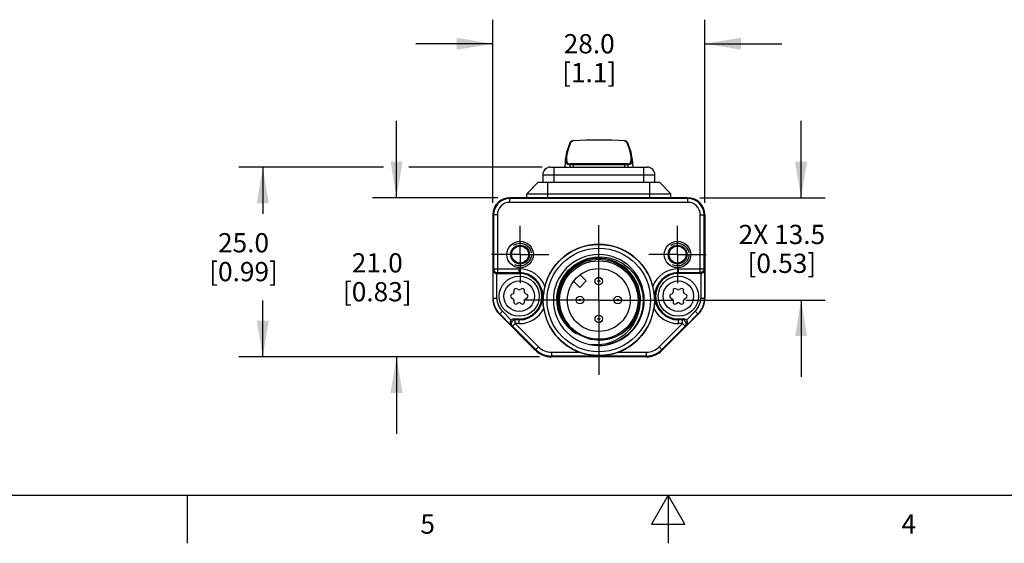
# Model space of a CAD drawing. Units: inches. Extents: x 0.7 to 21.3, y 0.5 to 16.
# Drawn here: x 7.6 to 12.8, y 0.5 to 3.2 of the extents above; entities that cross this region are included whole.
import ezdxf

# ---------------------------------------------------------------- set-up
doc = ezdxf.new("R2010")
doc.units = ezdxf.units.IN
doc.header["$LTSCALE"] = 1.21
doc.header["$MEASUREMENT"] = 0
doc.linetypes.add('CENTER', pattern=[0.6, 0.375, -0.075, 0.075, -0.075])
doc.linetypes.add('HIDDEN', pattern=[0.2, 0.1, -0.1])
doc.layers.get('0').update_dxf_attribs({"linetype": 'CONTINUOUS'})
for name, color, linetype in [('AXIS', 7, 'CONTINUOUS'), ('AXIS_COSMETIC_THREADS', 7, 'CONTINUOUS'), ('DEFAULT_2', 7, 'HIDDEN'), ('DRIVEN_DIMS', 7, 'CONTINUOUS')]:
    doc.layers.add(name, color=color, linetype=linetype)
doc.styles.add('TEXTSTYLE_2', font='txt', dxfattribs={"width": 0.8})
doc.dimstyles.new('DIMSTYLE_1', dxfattribs={"dimtxt": 0.1, "dimasz": 0.1875, "dimexe": 0.125, "dimexo": 0.0625, "dimgap": 0.1, "dimtad": 0, "dimtih": 1, "dimtoh": 1, "dimdec": 1, "dimzin": 4, "dimdsep": 46, "dimtxsty": 'STANDARD', "dimblk": '_FILLED', "dimblk1": '_FILLED', "dimblk2": '_FILLED', "dimcen": 0.09, "dimadec": 3, "dimazin": 1, "dimtp": 0.005, "dimtm": 0.005, "dimtfac": 1, "dimtdec": 3, "dimtofl": 0, "dimtmove": 0, "dimatfit": 3, "dimldrblk": '_FILLED', "dimfxl": 1, "dimtolj": 1, "dimtzin": 4, "dimarcsym": 0})

# ---------------------------------------------------------------- blocks, each defined once
blk = doc.blocks.new('_FILLED')
at = {"color": 0, "linetype": 'BYBLOCK'}
blk.add_solid([(0, 0), (-1, 0.167), (-1, -0.167)], dxfattribs=at)
blk = doc.blocks.new('*D0')
at = {"layer": 'DRIVEN_DIMS', "color": 7, "linetype": 'CONTINUOUS'}
for p, q in [((9.5269, 2.4547), (8.7752, 2.4547)), ((8.9002, 2.4547), (8.9002, 2.2119)), ((10.3516, 2.4547), (9.6593, 2.4547)), ((8.9002, 1.4691), (8.9002, 1.7619)), ((10.3376, 1.4691), (8.7752, 1.4691))]:
    blk.add_line(p, q, dxfattribs=at)
at = {"layer": 'DRIVEN_DIMS', "color": 7, "linetype": 'CONTINUOUS', "xscale": 0.1875, "yscale": 0.1875, "zscale": 0.1875}
for p, rotation in [((8.9002, 2.4547), 90), ((8.9002, 1.4691), 270)]:
    blk.add_blockref('_FILLED', p, dxfattribs=dict(at, rotation=rotation))
at = {"layer": 'DRIVEN_DIMS', "color": 7, "linetype": 'CONTINUOUS', "insert": (8.8002, 2.1119), "char_height": 0.1, "width": 0.6, "attachment_point": 2, "line_spacing_factor": 0.9}
blk.add_mtext('25.0\\P[0.99]', dxfattribs=at)
blk = doc.blocks.new('*D1')
at = {"layer": 'DRIVEN_DIMS', "color": 7, "linetype": 'CONTINUOUS'}
for p, q in [((9.5952, 2.2958), (9.5952, 2.6958)), ((10.1213, 2.2958), (9.4702, 2.2958)), ((10.3376, 1.4691), (9.4702, 1.4691)), ((9.5952, 1.4691), (9.5952, 1.0691))]:
    blk.add_line(p, q, dxfattribs=at)
at = {"layer": 'DRIVEN_DIMS', "color": 7, "linetype": 'CONTINUOUS', "xscale": 0.1875, "yscale": 0.1875, "zscale": 0.1875}
for p, rotation in [((9.5952, 2.2958), 270), ((9.5952, 1.4691), 90)]:
    blk.add_blockref('_FILLED', p, dxfattribs=dict(at, rotation=rotation))
at = {"layer": 'DRIVEN_DIMS', "color": 7, "linetype": 'CONTINUOUS', "insert": (9.4952, 2.0074), "char_height": 0.1, "width": 0.6, "attachment_point": 2, "line_spacing_factor": 0.9}
blk.add_mtext('21.0\\P[0.83]', dxfattribs=at)
blk = doc.blocks.new('*D2')
at = {"layer": 'DRIVEN_DIMS', "color": 7, "linetype": 'CONTINUOUS'}
for p, q in [((10.0952, 2.2698), (10.0952, 3.2211)), ((11.1976, 2.2698), (11.1976, 3.2211)), ((10.0952, 3.0961), (9.6952, 3.0961)), ((11.1976, 3.0961), (11.5976, 3.0961))]:
    blk.add_line(p, q, dxfattribs=at)
at = {"layer": 'DRIVEN_DIMS', "color": 7, "linetype": 'CONTINUOUS', "xscale": 0.1875, "yscale": 0.1875, "zscale": 0.1875}
blk.add_blockref('_FILLED', (10.0952, 3.0961), dxfattribs=at)
at = {"layer": 'DRIVEN_DIMS', "color": 7, "linetype": 'CONTINUOUS', "xscale": 0.1875, "yscale": 0.1875, "zscale": 0.1875, "rotation": 180}
blk.add_blockref('_FILLED', (11.1976, 3.0961), dxfattribs=at)
at = {"layer": 'DRIVEN_DIMS', "color": 7, "linetype": 'CONTINUOUS', "insert": (10.5964, 3.1461), "char_height": 0.1, "width": 0.5, "attachment_point": 2, "line_spacing_factor": 0.9}
blk.add_mtext('28.0\\P[1.1]', dxfattribs=at)
blk = doc.blocks.new('*D3')
at = {"layer": 'DRIVEN_DIMS', "color": 7, "linetype": 'CONTINUOUS'}
for p, q in [((11.6976, 2.2958), (11.6976, 2.6958)), ((11.1715, 2.2958), (11.8226, 2.2958)), ((11.0983, 1.7643), (11.8226, 1.7643)), ((11.6976, 1.7643), (11.6976, 1.3643))]:
    blk.add_line(p, q, dxfattribs=at)
at = {"layer": 'DRIVEN_DIMS', "color": 7, "linetype": 'CONTINUOUS', "xscale": 0.1875, "yscale": 0.1875, "zscale": 0.1875}
for p, rotation in [((11.6976, 2.2958), 270), ((11.6976, 1.7643), 90)]:
    blk.add_blockref('_FILLED', p, dxfattribs=dict(at, rotation=rotation))
at = {"layer": 'DRIVEN_DIMS', "color": 7, "linetype": 'CONTINUOUS', "insert": (11.5976, 2.1551), "char_height": 0.1, "width": 0.7, "attachment_point": 2, "line_spacing_factor": 0.9}
blk.add_mtext('2X 13.5\\P[0.53]', dxfattribs=at)

msp = doc.modelspace()

# ---------------------------------------------------------------- linework, layer by layer
at = {"color": 7, "linetype": 'CONTINUOUS'}
for p, q in [((10.4726, 2.4978), (10.4703, 2.4547)), ((10.4959, 2.4668), (10.4953, 2.4547)), ((10.4959, 2.467), (10.4959, 2.4668)), ((10.496, 2.467), (10.4959, 2.467)), ((10.5001, 2.4717), (10.4971, 2.4715)), ((10.4971, 2.4715), (10.4971, 2.4715)), ((10.5125, 2.4663), (10.5124, 2.4547)), ((10.7803, 2.4663), (10.7804, 2.4547)), ((10.7957, 2.4715), (10.7927, 2.4717)), ((10.7939, 2.4713), (10.7933, 2.4715)), ((10.7957, 2.4715), (10.7958, 2.4715)), ((10.7969, 2.4668), (10.7969, 2.467)), ((10.7969, 2.4668), (10.7976, 2.4547)), ((10.797, 2.4668), (10.7969, 2.4668)), ((10.8202, 2.4978), (10.8226, 2.4547)), ((10.3551, 2.4153), (10.3551, 2.376)), ((10.3551, 2.4153), (10.9378, 2.4153)), ((10.3944, 2.4547), (10.8984, 2.4547)), ((10.4141, 2.376), (10.4141, 2.4547)), ((10.8787, 2.4547), (10.8787, 2.376)), ((10.9378, 2.376), (10.9378, 2.4153)), ((10.3315, 2.376), (10.2724, 2.3169)), ((10.3315, 2.376), (10.9614, 2.376)), ((10.3807, 2.2958), (10.3807, 2.376)), ((10.9122, 2.2958), (10.9122, 2.376)), ((10.9614, 2.376), (11.0204, 2.3169)), ((10.2724, 2.2958), (10.2724, 2.3169)), ((10.2724, 2.3169), (11.0204, 2.3169)), ((11.0204, 2.2958), (11.0204, 2.3169)), ((10.1838, 2.2719), (10.1838, 2.2958)), ((11.109, 2.2958), (10.1838, 2.2958)), ((11.109, 2.2915), (10.1838, 2.2915)), ((11.109, 2.2719), (10.1838, 2.2719)), ((11.109, 2.2719), (11.109, 2.2958)), ((10.0952, 2.2073), (10.0952, 1.7739)), ((10.1192, 2.2073), (10.0952, 2.2073)), ((10.0995, 2.2073), (10.0995, 1.9263)), ((10.1192, 2.2073), (10.1192, 1.9066)), ((11.1736, 2.2073), (11.1976, 2.2073)), ((11.1736, 1.9066), (11.1736, 2.2073)), ((11.1933, 1.9263), (11.1933, 2.2073)), ((11.1976, 2.2073), (11.1976, 1.7739)), ((10.0971, 1.9215), (10.0995, 1.9263)), ((10.0971, 1.7739), (10.0971, 1.9215)), ((10.0995, 1.9263), (10.233, 1.9263)), ((10.1168, 1.7739), (10.1168, 1.9021)), ((10.1168, 1.9021), (10.233, 1.9021)), ((10.117, 1.9021), (10.1192, 1.9066)), ((10.1192, 1.9066), (10.233, 1.9066)), ((10.233, 1.9021), (10.233, 1.9263)), ((11.0598, 1.9263), (11.1933, 1.9263)), ((11.0598, 1.9021), (11.0598, 1.9263)), ((11.0598, 1.9066), (11.1736, 1.9066)), ((11.176, 1.9021), (11.0598, 1.9021)), ((11.1736, 1.9066), (11.1758, 1.9021)), ((11.176, 1.9021), (11.176, 1.7739)), ((11.1933, 1.9263), (11.1957, 1.9215)), ((11.1957, 1.9215), (11.1957, 1.7739)), ((10.2006, 1.7971), (10.1928, 1.7925)), ((10.2055, 1.8146), (10.2055, 1.8056)), ((10.2281, 1.8186), (10.2203, 1.8231)), ((10.2458, 1.8231), (10.2379, 1.8186)), ((10.2605, 1.8056), (10.2605, 1.8146)), ((10.2733, 1.7925), (10.2654, 1.7971)), ((11.0274, 1.7971), (11.0196, 1.7925)), ((11.0323, 1.8146), (11.0323, 1.8056)), ((11.0549, 1.8186), (11.0471, 1.8231)), ((11.0725, 1.8231), (11.0647, 1.8186)), ((11.0873, 1.8056), (11.0873, 1.8146)), ((11.1, 1.7925), (11.0922, 1.7971)), ((10.0952, 1.7739), (10.1168, 1.7739)), ((10.1928, 1.7755), (10.2006, 1.771)), ((10.2055, 1.7625), (10.2055, 1.7534)), ((10.2203, 1.7449), (10.2281, 1.7494)), ((10.2379, 1.7494), (10.2458, 1.7449)), ((10.2605, 1.7534), (10.2605, 1.7625)), ((10.2654, 1.771), (10.2733, 1.7755)), ((11.0196, 1.7755), (11.0274, 1.771)), ((11.0323, 1.7625), (11.0323, 1.7534)), ((11.0471, 1.7449), (11.0549, 1.7494)), ((11.0647, 1.7494), (11.0725, 1.7449)), ((11.0873, 1.7534), (11.0873, 1.7625)), ((11.0922, 1.771), (11.1, 1.7755)), ((11.176, 1.7739), (11.1976, 1.7739)), ((10.1298, 1.6904), (10.1451, 1.7056)), ((10.3165, 1.5037), (10.1298, 1.6904)), ((10.1902, 1.6327), (10.1312, 1.6917)), ((10.1907, 1.66), (10.1451, 1.7056)), ((11.163, 1.6904), (10.9763, 1.5037)), ((11.1477, 1.7056), (11.1021, 1.66)), ((11.1617, 1.6917), (11.1026, 1.6327)), ((11.1477, 1.7056), (11.163, 1.6904)), ((10.2124, 1.6418), (10.1984, 1.6278)), ((10.2124, 1.6614), (10.2047, 1.6659)), ((10.2047, 1.6659), (10.233, 1.6659)), ((10.2124, 1.6418), (10.2124, 1.6614)), ((10.233, 1.6614), (10.2124, 1.6614)), ((10.2124, 1.6418), (10.3335, 1.5206)), ((10.233, 1.6418), (10.2124, 1.6418)), ((10.233, 1.6418), (10.233, 1.6659)), ((10.9593, 1.5206), (11.0805, 1.6418)), ((11.0598, 1.6659), (11.0881, 1.6659)), ((11.0598, 1.6418), (11.0598, 1.6659)), ((11.0805, 1.6614), (11.0598, 1.6614)), ((11.0805, 1.6418), (11.0598, 1.6418)), ((11.0881, 1.6659), (11.0805, 1.6614)), ((11.0805, 1.6418), (11.0805, 1.6614)), ((11.0944, 1.6278), (11.0805, 1.6418)), ((10.1984, 1.6278), (10.1902, 1.6327)), ((10.1984, 1.6278), (10.3196, 1.5067)), ((10.9732, 1.5067), (11.0944, 1.6278)), ((11.1026, 1.6327), (11.0944, 1.6278)), ((10.7273, 1.5431), (10.689, 1.532)), ((10.763, 1.5605), (10.7273, 1.5431)), ((10.3335, 1.5206), (10.3165, 1.5037)), ((10.4001, 1.493), (10.5457, 1.493)), ((10.4001, 1.493), (10.4001, 1.4691)), ((10.7471, 1.493), (10.8928, 1.493)), ((10.8928, 1.493), (10.8928, 1.4691)), ((10.9593, 1.5206), (10.9763, 1.5037)), ((10.8928, 1.4734), (10.4001, 1.4734)), ((10.8928, 1.4691), (10.4001, 1.4691)), ((0.964, 0.75), (21.05, 0.75)), ((8.507, 0.75), (8.507, 0.5)), ((11.007, 0.75), (10.9204, 0.6)), ((11.0936, 0.6), (11.007, 0.75)), ((11.007, 0.75), (11.007, 0.5)), ((10.9204, 0.6), (11.0936, 0.6))]:
    msp.add_line(p, q, dxfattribs=at)
for points in [[(10.4962, 2.5819), (10.4864, 2.5556), (10.4789, 2.532), (10.4743, 2.5116), (10.4725, 2.4973)], [(10.5008, 2.5845), (10.4895, 2.554), (10.4817, 2.5279), (10.4778, 2.5065), (10.4778, 2.4902), (10.4817, 2.4789), (10.4895, 2.4727), (10.4971, 2.4715)], [(10.5014, 2.5883), (10.4984, 2.586), (10.4966, 2.5833), (10.496, 2.581)], [(10.4962, 2.5818), (10.4969, 2.583), (10.498, 2.5839), (10.4993, 2.5844), (10.5008, 2.5845)], [(10.5129, 2.5916), (10.5096, 2.5912), (10.5052, 2.5901), (10.5014, 2.5883)], [(10.7799, 2.5916), (10.714, 2.595), (10.6465, 2.5961), (10.5789, 2.595), (10.5129, 2.5916)], [(10.5129, 2.5916), (10.513, 2.5916), (10.5132, 2.591)], [(10.7796, 2.591), (10.7132, 2.5944), (10.6464, 2.5955), (10.5796, 2.5944), (10.5132, 2.591)], [(10.7799, 2.5916), (10.7799, 2.5916), (10.7796, 2.591)], [(10.7944, 2.586), (10.7915, 2.5883), (10.7877, 2.5901), (10.7834, 2.5912), (10.7799, 2.5916)], [(10.7958, 2.4715), (10.8034, 2.4727), (10.8111, 2.4789), (10.815, 2.4902), (10.815, 2.5065), (10.8111, 2.5279), (10.8034, 2.554), (10.792, 2.5845)], [(10.792, 2.5845), (10.7935, 2.5844), (10.7948, 2.5839), (10.7959, 2.583), (10.7966, 2.5818)], [(10.7969, 2.5809), (10.7962, 2.5833), (10.7944, 2.586)], [(10.8203, 2.4973), (10.8186, 2.5116), (10.8139, 2.532), (10.8064, 2.5557), (10.7966, 2.5818)], [(10.4959, 2.4668), (10.4846, 2.4679), (10.4768, 2.4742), (10.4729, 2.4855), (10.4725, 2.4973)], [(10.4959, 2.467), (10.4962, 2.4685), (10.4969, 2.4698), (10.498, 2.4708), (10.4989, 2.4713)], [(10.5016, 2.4665), (10.4988, 2.4666), (10.4969, 2.4668), (10.496, 2.467)], [(10.5004, 2.4717), (10.5, 2.4716), (10.4993, 2.4715), (10.4989, 2.4713)], [(10.5124, 2.4721), (10.5107, 2.4721), (10.5091, 2.472), (10.5076, 2.472), (10.5063, 2.472), (10.5051, 2.472), (10.5041, 2.4719), (10.5032, 2.4719), (10.5024, 2.4719), (10.5018, 2.4718), (10.5013, 2.4718), (10.5008, 2.4718), (10.5004, 2.4717)], [(10.5125, 2.4663), (10.5086, 2.4664), (10.5049, 2.4664), (10.5016, 2.4665)], [(10.7138, 2.4724), (10.6464, 2.4725), (10.579, 2.4724), (10.5124, 2.4721)], [(10.5125, 2.4663), (10.5125, 2.4681), (10.5126, 2.4697), (10.5127, 2.471), (10.513, 2.4718), (10.5132, 2.4721)], [(10.7803, 2.4663), (10.7135, 2.4666), (10.6464, 2.4667), (10.5793, 2.4666), (10.5125, 2.4663)], [(10.7933, 2.4715), (10.7927, 2.4717), (10.7922, 2.4717), (10.7918, 2.4718), (10.7913, 2.4718), (10.7906, 2.4718), (10.7899, 2.4719), (10.789, 2.4719), (10.7879, 2.472), (10.7867, 2.472), (10.7854, 2.472), (10.7839, 2.472), (10.7822, 2.4721), (10.7804, 2.4721), (10.7138, 2.4724)], [(10.7796, 2.4721), (10.7799, 2.4718), (10.7801, 2.471), (10.7802, 2.4697), (10.7803, 2.4681), (10.7803, 2.4663)], [(10.7912, 2.4665), (10.788, 2.4664), (10.7843, 2.4664), (10.7803, 2.4663)], [(10.7969, 2.467), (10.7961, 2.4668), (10.7941, 2.4666), (10.7912, 2.4665)], [(10.7939, 2.4713), (10.7948, 2.4708), (10.7959, 2.4698), (10.7966, 2.4685), (10.7969, 2.467)], [(10.8203, 2.4973), (10.8199, 2.4856), (10.816, 2.4742), (10.8084, 2.468), (10.797, 2.4668)], [(10.4348, 1.8219), (10.4472, 1.8576), (10.4655, 1.8907), (10.4893, 1.9203), (10.5179, 1.9454), (10.5504, 1.9653), (10.586, 1.9794), (10.6234, 1.9872), (10.6618, 1.9885), (10.6999, 1.9833), (10.7367, 1.9716), (10.771, 1.9538), (10.8018, 1.9304), (10.8283, 1.902), (10.8496, 1.8695), (10.8652, 1.8337)], [(10.0971, 1.9215), (10.0975, 1.9179), (10.0986, 1.9143), (10.1005, 1.9108), (10.1033, 1.9076), (10.1069, 1.9048), (10.1115, 1.9029), (10.117, 1.9021)], [(10.0995, 1.9263), (10.1005, 1.9203), (10.1033, 1.9148), (10.1076, 1.9104), (10.1131, 1.9076), (10.1192, 1.9066)], [(11.1933, 1.9263), (11.1924, 1.9203), (11.1896, 1.9148), (11.1852, 1.9104), (11.1797, 1.9076), (11.1736, 1.9066)], [(11.1758, 1.9021), (11.1814, 1.9029), (11.1859, 1.9048), (11.1896, 1.9076), (11.1923, 1.9108), (11.1942, 1.9143), (11.1953, 1.9179), (11.1957, 1.9215)], [(10.3658, 1.8351), (10.3626, 1.821), (10.3602, 1.8074), (10.3587, 1.7956), (10.3577, 1.7848), (10.3571, 1.7748), (10.357, 1.7643)], [(10.4491, 1.6752), (10.436, 1.7102), (10.4292, 1.7471), (10.4288, 1.7847), (10.4348, 1.8219)], [(10.8652, 1.8337), (10.8744, 1.7957), (10.8771, 1.7567), (10.8732, 1.7176), (10.8626, 1.6797), (10.8458, 1.6441), (10.8232, 1.6117), (10.7953, 1.5836), (10.763, 1.5605)], [(10.9359, 1.7643), (10.9357, 1.7749), (10.9351, 1.7849), (10.9341, 1.7958), (10.9326, 1.8076), (10.9302, 1.8209), (10.927, 1.8351)], [(10.3604, 1.7206), (10.3589, 1.7317), (10.3578, 1.743), (10.3572, 1.7539), (10.357, 1.7643)], [(10.9359, 1.7643), (10.9356, 1.7539), (10.935, 1.7429), (10.9339, 1.7316), (10.9325, 1.7206)], [(10.1907, 1.66), (10.1874, 1.6557), (10.1856, 1.6511), (10.1849, 1.6467), (10.1852, 1.6425), (10.1862, 1.6388), (10.188, 1.6354), (10.1902, 1.6327)], [(10.1984, 1.6278), (10.195, 1.6324), (10.1931, 1.6378), (10.1928, 1.6436), (10.1942, 1.6492), (10.1971, 1.6542), (10.2014, 1.6581), (10.2066, 1.6606), (10.2124, 1.6614)], [(10.4491, 1.6752), (10.4653, 1.6485), (10.4853, 1.6244), (10.5076, 1.6043), (10.5305, 1.5887)], [(10.5305, 1.5887), (10.5086, 1.6082), (10.4898, 1.6303), (10.4745, 1.6544)], [(10.4745, 1.6544), (10.4935, 1.6283), (10.5168, 1.6051)], [(10.8437, 1.6752), (10.8282, 1.6422), (10.8072, 1.6121), (10.7813, 1.5856), (10.7511, 1.5636), (10.7174, 1.5468), (10.681, 1.5356), (10.6426, 1.5306), (10.6038, 1.532)], [(10.7623, 1.5887), (10.7853, 1.6043), (10.804, 1.6209), (10.8196, 1.6381), (10.8327, 1.6561), (10.8437, 1.6752)], [(11.0944, 1.6278), (11.0978, 1.6324), (11.0998, 1.6378), (11.1001, 1.6436), (11.0987, 1.6492), (11.0957, 1.6542), (11.0914, 1.6581), (11.0862, 1.6606), (11.0805, 1.6614)], [(11.1026, 1.6327), (11.1048, 1.6354), (11.1066, 1.6388), (11.1077, 1.6425), (11.1079, 1.6467), (11.1073, 1.6511), (11.1054, 1.6557), (11.1021, 1.66)], [(10.5168, 1.6051), (10.5436, 1.5858), (10.573, 1.5712), (10.604, 1.5614), (10.6365, 1.5567), (10.6695, 1.5571), (10.7021, 1.5627), (10.7332, 1.5733), (10.7623, 1.5887)], [(10.5457, 1.493), (10.572, 1.4847), (10.5993, 1.4788), (10.6242, 1.4757), (10.6466, 1.4749), (10.6691, 1.4758), (10.6938, 1.4788), (10.7208, 1.4847), (10.7471, 1.493)]]:
    msp.add_lwpolyline(points, dxfattribs=at)
for centre, radius in [((10.2373, 2.0006), 0.0689), ((10.2373, 2.0006), 0.0489), ((10.6464, 1.7643), 0.2889), ((11.0556, 2.0006), 0.0689), ((11.0556, 2.0006), 0.0489), ((10.2373, 2.0006), 0.044), ((10.6464, 1.7643), 0.269), ((11.0556, 2.0006), 0.044), ((10.6464, 1.7643), 0.2037), ((10.6464, 1.7643), 0.1634), ((10.233, 1.784), 0.1043), ((10.233, 1.784), 0.0793), ((10.6464, 1.8628), 0.0197), ((10.6464, 1.8628), 0.00469), ((11.0598, 1.784), 0.1043), ((11.0598, 1.784), 0.0793), ((10.548, 1.7643), 0.0197), ((10.548, 1.7643), 0.00469), ((10.7448, 1.7643), 0.0197), ((10.7448, 1.7643), 0.00469), ((10.6464, 1.6659), 0.0197), ((10.6464, 1.6659), 0.00469)]:
    msp.add_circle(centre, radius, dxfattribs=at)
for centre, radius, start, end in [((10.3944, 2.4153), 0.0394, 90, 180), ((10.8984, 2.4153), 0.0394, 0, 90), ((10.1838, 2.2073), 0.0886, 90, 180), ((10.1838, 2.2073), 0.0843, 90, 180), ((10.1838, 2.2073), 0.0646, 90, 180), ((11.109, 2.2073), 0.0886, 0, 90), ((11.109, 2.2073), 0.0843, 0, 90), ((11.109, 2.2073), 0.0646, 0, 90), ((10.6464, 1.7643), 0.2894, 14.1468, 165.8532), ((10.6464, 1.7643), 0.2362, 282.2575, 280.3923), ((10.6464, 1.7643), 0.2165, 335.6846, 204.3154), ((10.6464, 1.7643), 0.2104, 303.43, 236.57), ((10.233, 1.784), 0.1423, 21.0245, 90), ((10.233, 1.784), 0.1226, 270, 90), ((10.233, 1.784), 0.1181, 270, 90), ((11.0598, 1.784), 0.1423, 90, 158.9755), ((11.0598, 1.784), 0.1226, 90, 270), ((11.0598, 1.784), 0.1181, 90, 270), ((10.1977, 1.784), 0.00984, 120, 240), ((10.1957, 1.8056), 0.00984, 300, 360), ((10.2154, 1.8146), 0.00984, 60, 180), ((10.233, 1.8271), 0.00984, 240, 300), ((10.2507, 1.8146), 0.00984, 0, 120), ((10.2704, 1.8056), 0.00984, 180, 240), ((10.2683, 1.784), 0.00984, 300, 60), ((11.0245, 1.784), 0.00984, 120, 240), ((11.0225, 1.8056), 0.00984, 300, 360), ((11.0421, 1.8146), 0.00984, 60, 180), ((11.0598, 1.8271), 0.00984, 240, 300), ((11.0775, 1.8146), 0.00984, 0, 120), ((11.0971, 1.8056), 0.00984, 180, 240), ((11.0951, 1.784), 0.00984, 300, 60), ((10.2133, 1.7739), 0.1181, 180, 225), ((10.2133, 1.7739), 0.1162, 180, 225), ((10.2133, 1.7739), 0.0965, 180, 225), ((10.1957, 1.7625), 0.00984, 0, 60), ((10.2154, 1.7534), 0.00984, 180, 300), ((10.233, 1.7409), 0.00984, 60, 120), ((10.2507, 1.7534), 0.00984, 240, 360), ((10.2704, 1.7625), 0.00984, 120, 180), ((11.0225, 1.7625), 0.00984, 0, 60), ((11.0421, 1.7534), 0.00984, 180, 300), ((11.0598, 1.7409), 0.00984, 60, 120), ((11.0775, 1.7534), 0.00984, 240, 360), ((11.0971, 1.7625), 0.00984, 120, 180), ((11.0795, 1.7739), 0.0965, 315, 360), ((11.0795, 1.7739), 0.1162, 315, 360), ((11.0795, 1.7739), 0.1181, 315, 360), ((10.233, 1.784), 0.1423, 270, 333.5226), ((10.6464, 1.7643), 0.2894, 188.6943, 249.6419), ((10.6464, 1.7643), 0.2894, 290.3581, 351.3057), ((11.0598, 1.784), 0.1423, 206.4774, 270), ((10.4001, 1.5872), 0.1181, 225, 270), ((10.4001, 1.5872), 0.1138, 225, 270), ((10.4001, 1.5872), 0.0941, 225, 270), ((10.8928, 1.5872), 0.0941, 270, 315), ((10.8928, 1.5872), 0.1138, 270, 315), ((10.8928, 1.5872), 0.1181, 270, 315)]:
    msp.add_arc(centre, radius, start, end, dxfattribs=at)
for centre, major_axis, start_param, end_param in [((10.2047, 1.6462), (0.017, -0.01), 2.100973, 2.894692), ((11.0881, 1.6462), (0.017, 0.01), 0.246901, 1.04062)]:
    msp.add_ellipse(centre, major_axis=major_axis, ratio=0.999404, start_param=start_param, end_param=end_param, dxfattribs=at)
at = {"layer": 'AXIS', "color": 7, "linetype": 'CONTINUOUS'}
msp.add_line((10.2724, 2.2958), (10.2724, 2.3169), dxfattribs=at)
at = {"layer": 'AXIS', "color": 7, "linetype": 'CENTER'}
for p, q in [((10.2373, 2.0006), (10.2373, 2.1498)), ((10.6464, 1.7643), (10.6464, 2.1537)), ((11.0556, 2.0006), (11.0556, 2.1498)), ((10.2373, 2.0006), (10.0881, 2.0006)), ((10.2373, 2.0006), (10.2373, 1.8513)), ((10.2373, 2.0006), (10.3865, 2.0006)), ((11.0556, 2.0006), (10.9063, 2.0006)), ((11.0556, 2.0006), (11.2048, 2.0006)), ((11.0556, 2.0006), (11.0556, 1.8513)), ((10.6464, 1.7643), (10.257, 1.7643)), ((10.6464, 1.7643), (11.0358, 1.7643)), ((10.6464, 1.7643), (10.6464, 1.375))]:
    msp.add_line(p, q, dxfattribs=at)
at = {"layer": 'AXIS', "color": 7, "linetype": 'CONTINUOUS'}
for points in [[(10.5008, 2.5845), (10.5015, 2.5864), (10.5033, 2.5881), (10.5061, 2.5895), (10.5094, 2.5905), (10.5132, 2.591)], [(10.7796, 2.591), (10.7834, 2.5905), (10.7868, 2.5895), (10.7895, 2.5881), (10.7913, 2.5864), (10.792, 2.5845)]]:
    msp.add_lwpolyline(points, dxfattribs=at)
at = {"layer": 'AXIS_COSMETIC_THREADS', "color": 7, "linetype": 'CONTINUOUS'}
for p, q in [((10.581, 1.8632), (10.5488, 1.8954)), ((10.5154, 1.862), (10.5476, 1.8298)), ((10.5476, 1.8298), (10.581, 1.8632))]:
    msp.add_line(p, q, dxfattribs=at)
at = {"layer": 'DEFAULT_2', "color": 7, "linetype": 'HIDDEN'}
for centre in [(10.2373, 2.0006), (11.0556, 2.0006)]:
    msp.add_circle(centre, 0.0591, dxfattribs=at)

# ---------------------------------------------------------------- texts
at = {"color": 7, "linetype": 'CONTINUOUS', "char_height": 0.1, "width": 0.08, "attachment_point": 2, "line_spacing_factor": 0.9, "style": 'TEXTSTYLE_2'}
for s, insert in [('5', (9.757, 0.65)), ('4', (12.257, 0.65))]:
    msp.add_mtext(s, dxfattribs=dict(at, insert=insert))

# ---------------------------------------------------------------- dimensions: what is measured, and where the dimension line sits
at = {"layer": 'DRIVEN_DIMS', "color": 7, "linetype": 'CONTINUOUS'}
dim = msp.add_linear_dim(base=(11.1976, 3.0961), p1=(10.0952, 2.2073), p2=(11.1976, 2.2073), text='<>\\P[]', dimstyle='DIMSTYLE_1', dxfattribs=at)
dim.commit()
dim.dimension.update_dxf_attribs({"geometry": '*D2', "text_midpoint": (10.6464, 3.0211), "dimtype": 160})
for base, p1, p2, angle, text, picture, middle in [((9.5952, 1.4691), (10.1838, 2.2958), (10.4001, 1.4691), 270, '<>\\P[]', '*D1', (9.5952, 1.8824)), ((11.6976, 2.2958), (11.0358, 1.7643), (11.109, 2.2958), 90, '2X <>\\P[]', '*D3', (11.6976, 2.0301)), ((8.9002, 1.4691), (10.4141, 2.4547), (10.4001, 1.4691), 270, '<>\\P[]', '*D0', (8.9002, 1.9869))]:
    dim = msp.add_linear_dim(base=base, p1=p1, p2=p2, angle=angle, text=text, dimstyle='DIMSTYLE_1', dxfattribs=at)
    dim.commit()
    dim.dimension.update_dxf_attribs({"geometry": picture, "text_midpoint": middle, "dimtype": 160})

doc.saveas('drawing.dxf')
